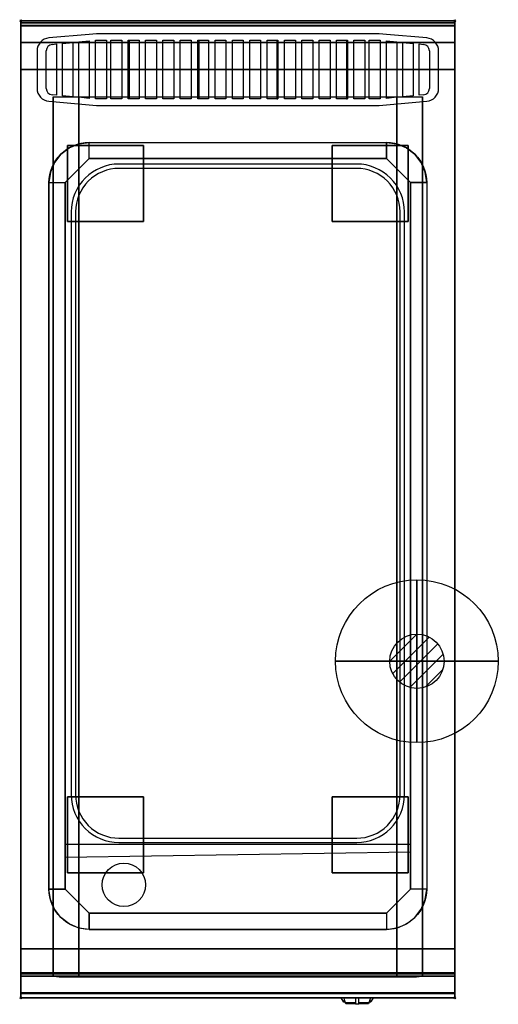
# Model space of a CAD drawing. Extents: x -1 to 440, y -906 to 1.
import ezdxf

# ---------------------------------------------------------------- set-up
doc = ezdxf.new("R2010")
doc.units = 0
doc.header["$PDMODE"] = 35
doc.linetypes.add('NASCOSTA', pattern=[0.381, 0.254, -0.127])
for name, color, linetype in [('IQ_200_2D', 1, 'Continuous'), ('IQ_200_3D', 1, 'Continuous'), ('IQ_204_2D', 7, 'Continuous'), ('IQ_204_3D', 7, 'Continuous'), ('IQ_BLUE_3D', 5, 'Continuous'), ('IQ_CON_GAS_INT', 7, 'Continuous'), ('IQ_INS_3D', 3, 'Continuous')]:
    doc.layers.add(name, color=color, linetype=linetype)

# ---------------------------------------------------------------- blocks, each defined once
blk = doc.blocks.new('*X0')
at = {"color": 0}
for p, q in [((200.863, 2209.046), (203.368, 2211.552)), ((201.14, 2207.909), (204.506, 2211.275)), ((201.77, 2207.125), (205.29, 2210.645)), ((202.7, 2206.641), (205.774, 2209.714)), ((204.153, 2206.68), (205.735, 2208.261))]:
    blk.add_line(p, q, dxfattribs=at)
blk = doc.blocks.new('GAS')
for radius in [3, 1]:
    blk.add_circle((0, 0), radius)
at = {"extrusion": (-1, 0, 0)}
for radius in [3, 1]:
    blk.add_circle((0, 0), radius, dxfattribs=at)
at = {"extrusion": (0, -1, 0)}
for radius in [3, 1]:
    blk.add_circle((0, 0), radius, dxfattribs=at)
at = {"xscale": 0.4000000000000909, "yscale": 0.4000000000000909, "zscale": 0.4000000000000909}
blk.add_blockref('*X0', (-81.345, -883.621), dxfattribs=at)
at = {"extrusion": (-1, 0, 0), "xscale": 0.3999999999999773, "yscale": 0.3999999999999773, "zscale": 0.3999999999999773}
blk.add_blockref('*X0', (-81.345, -883.621), dxfattribs=at)
at = {"extrusion": (0, -1, 0), "xscale": 0.4000000000000909, "yscale": 0.4000000000000909, "zscale": 0.4000000000000909}
blk.add_blockref('*X0', (-81.345, -883.621), dxfattribs=at)

msp = doc.modelspace()

# ---------------------------------------------------------------- linework, layer by layer
at = {"layer": 'IQ_200_2D'}
for p, q in [((296.09, -901.48), (295.2, -900)), ((297.17, -903.29), (296.09, -901.48)), ((298.84, -903.29), (297.17, -903.29)), ((297.6, -904), (297.17, -903.29)), ((299.05, -904), (297.6, -904)), ((298.4, -901.84), (297.85, -900)), ((299.29, -904.79), (298.4, -901.84)), ((308.5, -904.79), (299.29, -904.79)), ((299.5, -905.5), (299.29, -904.79)), ((308.5, -905.5), (299.5, -905.5)), ((308.5, -900), (308.5, -902.18)), ((308.5, -902.18), (308.5, -905.81)), ((308.5, -905.81), (308.5, -906.03)), ((311.5, -905.81), (308.5, -905.81)), ((308.5, -906.03), (308.5, -906.03)), ((311.5, -906.03), (308.5, -906.03)), ((311.5, -902.18), (311.5, -900)), ((311.5, -905.81), (311.5, -902.18)), ((320.71, -904.79), (311.5, -904.79)), ((320.5, -905.5), (311.5, -905.5)), ((311.5, -906.03), (311.5, -905.81)), ((311.5, -906.03), (311.5, -906.03)), ((320.71, -904.79), (320.5, -905.5)), ((321.6, -901.84), (320.71, -904.79)), ((322.4, -904), (320.95, -904)), ((322.83, -903.29), (321.16, -903.29)), ((322.15, -900), (321.6, -901.84)), ((322.83, -903.29), (322.4, -904)), ((323.91, -901.48), (322.83, -903.29)), ((324.8, -900), (323.91, -901.48))]:
    msp.add_line(p, q, dxfattribs=at)
msp.add_lwpolyline([(400, -900), (0, -900), (0, 0), (400, 0)], close=True, dxfattribs=at)
at = {"layer": 'IQ_200_3D'}
for points in [[(0, 0, 938), (0, -2, 938), (400, -2, 938), (400, 0, 938)], [(400, 0, 864), (400, 0, 938), (0, 0, 938), (0, 0, 864)], [(0, -2, 938), (0, -2, 902), (400, -2, 902), (400, -2, 938)], [(400, -20, 863), (400, -4.69, 860.06), (0, -4.69, 860.06), (0, -20, 863)], [(400, -45, 863), (400, -20, 863), (0, -20, 863), (0, -45, 863)], [(400, -855, 100), (400, -45, 100), (0, -45, 100), (0, -855, 100)], [(0, -45, 100), (400, -45, 100), (400, -45, 863), (0, -45, 863)], [(30, -855, 303.5), (30, -855, 650), (30, -70, 650), (30, -70, 303.5)], [(30, -70, 650), (370, -70, 650), (370, -855, 650), (30, -855, 650)], [(346.5, -855, 280), (53.5, -855, 280), (53.5, -70, 280), (346.5, -70, 280)], [(370, -855, 650), (370, -855, 303.5), (370, -70, 303.5), (370, -70, 650)], [(337, -112, 900), (337, -127, 890), (63, -127, 890), (63, -112, 900)], [(41, -800, 870), (26, -800, 900), (26, -149, 900), (41, -149, 890)], [(359, -149, 890), (374, -149, 900), (374, -800, 900), (359, -800, 870)], [(337, -822, 870), (337, -837, 900), (63, -837, 900), (63, -822, 870)], [(400, -880, 863), (400, -855, 863), (0, -855, 863), (0, -880, 863)], [(0, -880, 863), (0, -855, 863), (400, -855, 863), (400, -880, 863)], [(0, -855, 100), (0, -878, 100), (400, -878, 100), (400, -855, 100)], [(0, -878, 265), (0, -855, 265), (400, -855, 265), (400, -878, 265)], [(0, -855, 265), (0, -855, 100), (400, -855, 100), (400, -855, 265)], [(0, -878, 265), (0, -855, 265), (400, -855, 265), (400, -878, 265)], [(0, -878, 650), (0, -855, 650), (30, -855, 650), (30, -878, 650)], [(0, -878, 650), (0, -855, 650), (30, -855, 650), (30, -878, 650)], [(0, -877, 650), (0, -855, 650), (400, -855, 650), (400, -877, 650)], [(0, -855, 650), (0, -855, 861), (400, -855, 861), (400, -855, 650)], [(0, -855, 861), (0, -877, 861), (400, -877, 861), (400, -855, 861)], [(346.5, -880, 280), (53.5, -880, 280), (53.5, -855, 280), (346.5, -855, 280)], [(400, -878, 650), (400, -855, 650), (370, -855, 650), (370, -878, 650)], [(400, -895.31, 860.06), (400, -880, 863), (0, -880, 863), (0, -895.31, 860.06)], [(0, -880, 102), (0, -880, 263), (400, -880, 263), (400, -880, 102)], [(0, -880, 858), (0, -880, 653), (400, -880, 653), (400, -880, 858)], [(400, -900, 896), (400, -900, 864), (0, -900, 864), (0, -900, 896)]]:
    msp.add_3dface(points, dxfattribs=at)
for points, invisible_edges in [([(0, 0, 864), (0, 0, 938), (0, -2, 938), (0, -2, 902)], 8), ([(400, 0, 864), (400, 0, 938), (400, -2, 938), (400, -2, 902)], 8), ([(400, -0.17, 862.85), (400, 0, 864), (0, 0, 864), (0, -0.17, 862.85)], 8), ([(0, -2, 902), (0, -2.07, 901.48), (0, -0.17, 862.85), (0, 0, 864)], 10), ([(400, -0.66, 861.8), (400, -0.17, 862.85), (0, -0.17, 862.85), (0, -0.66, 861.8)], 10), ([(0, -2.07, 901.48), (0, -2.27, 901), (0, -0.66, 861.8), (0, -0.17, 862.85)], 10), ([(400, -1.43, 860.94), (400, -0.66, 861.8), (0, -0.66, 861.8), (0, -1.43, 860.94)], 10), ([(0, -2.27, 901), (0, -2.59, 900.59), (0, -1.43, 860.94), (0, -0.66, 861.8)], 10), ([(400, -2.42, 860.33), (400, -1.43, 860.94), (0, -1.43, 860.94), (0, -2.42, 860.33)], 10), ([(0, -2.59, 900.59), (0, -3, 900.27), (0, -2.42, 860.33), (0, -1.43, 860.94)], 10), ([(0, -2, 902), (0, -2.07, 901.48), (400, -2.07, 901.48), (400, -2, 902)], 2), ([(0, -2.07, 901.48), (0, -2.27, 901), (400, -2.27, 901), (400, -2.07, 901.48)], 10), ([(0, -2.27, 901), (0, -2.59, 900.59), (400, -2.59, 900.59), (400, -2.27, 901)], 10), ([(400, -3.54, 860.03), (400, -2.42, 860.33), (0, -2.42, 860.33), (0, -3.54, 860.03)], 10), ([(0, -3, 900.27), (0, -3.48, 900.07), (0, -3.54, 860.03), (0, -2.42, 860.33)], 10), ([(0, -2.59, 900.59), (0, -3, 900.27), (400, -3, 900.27), (400, -2.59, 900.59)], 10), ([(0, -3, 900.27), (0, -3.48, 900.07), (400, -3.48, 900.07), (400, -3, 900.27)], 10), ([(0, -3.48, 900.07), (0, -3.94, 900), (400, -3.94, 900), (400, -3.48, 900.07)], 8), ([(0, -3.48, 900.07), (0, -3.94, 900), (0, -4.69, 860.06), (0, -3.54, 860.03)], 10), ([(400, -4.69, 860.06), (400, -3.54, 860.03), (0, -3.54, 860.03), (0, -4.69, 860.06)], 2), ([(0, -3.94, 900), (0, -45, 863), (0, -855, 863), (0, -896, 900)], 7), ([(0, -3.94, 900), (0, -4.69, 860.06), (0, -20, 863)], 9), ([(0, -45, 863), (0, -20, 863), (0, -3.94, 900)], 10), ([(0, -3.94, 900), (0, -3.94, 900), (53.42, -113.26, 900), (63, -112, 900)], 11), ([(0, -3.94, 900), (0, -3.94, 900), (44.5, -116.96, 900), (53.42, -113.26, 900)], 11), ([(0, -3.94, 900), (0, -3.94, 900), (36.84, -122.84, 900), (44.5, -116.96, 900)], 11), ([(0, -3.94, 900), (0, -3.94, 900), (30.96, -130.5, 900), (36.84, -122.84, 900)], 11), ([(0, -3.94, 900), (0, -3.94, 900), (27.26, -139.42, 900), (30.96, -130.5, 900)], 11), ([(0, -3.94, 900), (0, -3.94, 900), (26, -149, 900), (27.26, -139.42, 900)], 11), ([(0, -3.94, 900), (63, -112, 900), (337, -112, 900), (400, -3.94, 900)], 13), ([(0, -3.94, 900), (26, -149, 900), (26, -800, 900), (0, -896, 900)], 13), ([(400, -3.94, 900), (400, -3.94, 900), (346.58, -113.26, 900), (337, -112, 900)], 11), ([(400, -3.94, 900), (400, -3.94, 900), (355.5, -116.96, 900), (346.58, -113.26, 900)], 11), ([(400, -3.94, 900), (400, -3.94, 900), (363.16, -122.84, 900), (355.5, -116.96, 900)], 11), ([(400, -3.94, 900), (400, -3.94, 900), (369.04, -130.5, 900), (363.16, -122.84, 900)], 11), ([(400, -3.94, 900), (400, -3.94, 900), (372.74, -139.42, 900), (369.04, -130.5, 900)], 11), ([(400, -3.94, 900), (400, -3.94, 900), (374, -149, 900), (372.74, -139.42, 900)], 11), ([(400, -3.94, 900), (374, -149, 900), (374, -800, 900), (400, -896, 900)], 13), ([(400, -2, 902), (400, -2.07, 901.48), (400, -0.17, 862.85), (400, 0, 864)], 10), ([(400, -2.07, 901.48), (400, -2.27, 901), (400, -0.66, 861.8), (400, -0.17, 862.85)], 10), ([(400, -2.27, 901), (400, -2.59, 900.59), (400, -1.43, 860.94), (400, -0.66, 861.8)], 10), ([(400, -2.59, 900.59), (400, -3, 900.27), (400, -2.42, 860.33), (400, -1.43, 860.94)], 10), ([(400, -3, 900.27), (400, -3.48, 900.07), (400, -3.54, 860.03), (400, -2.42, 860.33)], 10), ([(400, -3.48, 900.07), (400, -3.94, 900), (400, -4.69, 860.06), (400, -3.54, 860.03)], 10), ([(400, -3.94, 900), (400, -45, 863), (400, -855, 863), (400, -896, 900)], 7), ([(400, -3.94, 900), (400, -4.69, 860.06), (400, -20, 863)], 9), ([(400, -45, 863), (400, -20, 863), (400, -3.94, 900)], 10), ([(0, -45, 863), (0, -45, 100), (0, -855, 100), (0, -855, 863)], 8), ([(400, -45, 863), (400, -45, 100), (400, -855, 100), (400, -855, 863)], 8), ([(30.8, -855, 297.42), (30, -855, 303.5), (30, -70, 303.5), (30.8, -70, 297.42)], 8), ([(33.15, -855, 291.75), (30.8, -855, 297.42), (30.8, -70, 297.42), (33.15, -70, 291.75)], 10), ([(36.88, -855, 286.88), (33.15, -855, 291.75), (33.15, -70, 291.75), (36.88, -70, 286.88)], 10), ([(41.75, -855, 283.15), (36.88, -855, 286.88), (36.88, -70, 286.88), (41.75, -70, 283.15)], 10), ([(47.42, -855, 280.8), (41.75, -855, 283.15), (41.75, -70, 283.15), (47.42, -70, 280.8)], 10), ([(53.5, -855, 280), (47.42, -855, 280.8), (47.42, -70, 280.8), (53.5, -70, 280)], 2), ([(352.58, -855, 280.8), (346.5, -855, 280), (346.5, -70, 280), (352.58, -70, 280.8)], 8), ([(358.25, -855, 283.15), (352.58, -855, 280.8), (352.58, -70, 280.8), (358.25, -70, 283.15)], 10), ([(363.12, -855, 286.88), (358.25, -855, 283.15), (358.25, -70, 283.15), (363.12, -70, 286.88)], 10), ([(366.85, -855, 291.75), (363.12, -855, 286.88), (363.12, -70, 286.88), (366.85, -70, 291.75)], 10), ([(369.2, -855, 297.42), (366.85, -855, 291.75), (366.85, -70, 291.75), (369.2, -70, 297.42)], 10), ([(370, -855, 303.5), (369.2, -855, 297.42), (369.2, -70, 297.42), (370, -70, 303.5)], 2), ([(52, -138, 890), (55.67, -134.33, 890), (44.5, -116.96, 900), (36.84, -122.84, 900)], 10), ([(55.67, -134.33, 890), (59.33, -130.67, 890), (53.42, -113.26, 900), (44.5, -116.96, 900)], 10), ([(59.33, -130.67, 890), (63, -127, 890), (63, -112, 900), (53.42, -113.26, 900)], 8), ([(340.67, -130.67, 890), (337, -127, 890), (337, -112, 900), (346.58, -113.26, 900)], 8), ([(344.33, -134.33, 890), (340.67, -130.67, 890), (346.58, -113.26, 900), (355.5, -116.96, 900)], 10), ([(348, -138, 890), (344.33, -134.33, 890), (355.5, -116.96, 900), (363.16, -122.84, 900)], 10), ([(48.33, -141.67, 890), (52, -138, 890), (36.84, -122.84, 900), (30.96, -130.5, 900)], 10), ([(351.67, -141.67, 890), (348, -138, 890), (363.16, -122.84, 900), (369.04, -130.5, 900)], 10), ([(44.67, -145.33, 890), (48.33, -141.67, 890), (30.96, -130.5, 900), (27.26, -139.42, 900)], 10), ([(41, -149, 890), (63, -127, 890), (337, -127, 890), (359, -149, 890)], 8), ([(355.33, -145.33, 890), (351.67, -141.67, 890), (369.04, -130.5, 900), (372.74, -139.42, 900)], 10), ([(41, -149, 890), (44.67, -145.33, 890), (27.26, -139.42, 900), (26, -149, 900)], 2), ([(359, -149, 890), (355.33, -145.33, 890), (372.74, -139.42, 900), (374, -149, 900)], 2), ([(63, -149, 890), (41, -149, 890), (41, -800, 870), (63, -800, 870)], 13), ([(337, -800, 870), (63, -800, 870), (63, -149, 890), (337, -149, 890)], 15), ([(337, -149, 890), (359, -149, 890), (359, -800, 870), (337, -800, 870)], 13), ([(0, -896, 900), (0, -896, 900), (27.26, -809.58, 900), (26, -800, 900)], 11), ([(41, -800, 870), (44.67, -803.67, 870), (27.26, -809.58, 900), (26, -800, 900)], 2), ([(44.67, -803.67, 870), (48.33, -807.33, 870), (30.96, -818.5, 900), (27.26, -809.58, 900)], 10), ([(359, -800, 870), (337, -822, 870), (63, -822, 870), (41, -800, 870)], 8), ([(355.33, -803.67, 870), (351.67, -807.33, 870), (369.04, -818.5, 900), (372.74, -809.58, 900)], 10), ([(359, -800, 870), (355.33, -803.67, 870), (372.74, -809.58, 900), (374, -800, 900)], 2), ([(400, -896, 900), (400, -896, 900), (372.74, -809.58, 900), (374, -800, 900)], 11), ([(0, -896, 900), (0, -896, 900), (30.96, -818.5, 900), (27.26, -809.58, 900)], 11), ([(48.33, -807.33, 870), (52, -811, 870), (36.84, -826.16, 900), (30.96, -818.5, 900)], 10), ([(52, -811, 870), (55.67, -814.67, 870), (44.5, -832.04, 900), (36.84, -826.16, 900)], 10), ([(55.67, -814.67, 870), (59.33, -818.33, 870), (53.42, -835.74, 900), (44.5, -832.04, 900)], 10), ([(344.33, -814.67, 870), (340.67, -818.33, 870), (346.58, -835.74, 900), (355.5, -832.04, 900)], 10), ([(348, -811, 870), (344.33, -814.67, 870), (355.5, -832.04, 900), (363.16, -826.16, 900)], 10), ([(351.67, -807.33, 870), (348, -811, 870), (363.16, -826.16, 900), (369.04, -818.5, 900)], 10), ([(400, -896, 900), (400, -896, 900), (369.04, -818.5, 900), (372.74, -809.58, 900)], 11), ([(0, -896, 900), (0, -896, 900), (36.84, -826.16, 900), (30.96, -818.5, 900)], 11), ([(59.33, -818.33, 870), (63, -822, 870), (63, -837, 900), (53.42, -835.74, 900)], 8), ([(340.67, -818.33, 870), (337, -822, 870), (337, -837, 900), (346.58, -835.74, 900)], 8), ([(400, -896, 900), (400, -896, 900), (363.16, -826.16, 900), (369.04, -818.5, 900)], 11), ([(0, -896, 900), (0, -896, 900), (44.5, -832.04, 900), (36.84, -826.16, 900)], 11), ([(0, -896, 900), (0, -896, 900), (53.42, -835.74, 900), (44.5, -832.04, 900)], 11), ([(400, -896, 900), (400, -896, 900), (346.58, -835.74, 900), (355.5, -832.04, 900)], 11), ([(400, -896, 900), (400, -896, 900), (355.5, -832.04, 900), (363.16, -826.16, 900)], 11), ([(0, -896, 900), (0, -896, 900), (63, -837, 900), (53.42, -835.74, 900)], 11), ([(0, -896, 900), (63, -837, 900), (337, -837, 900), (400, -896, 900)], 13), ([(400, -896, 900), (400, -896, 900), (337, -837, 900), (346.58, -835.74, 900)], 11), ([(0, -855, 863), (0, -880, 863), (0, -896, 900)], 10), ([(0, -855, 265), (0, -855, 100), (0, -878, 100), (0, -878, 265)], 4), ([(30, -855, 303.5), (30.8, -855, 297.42), (0, -855, 265)], 10), ([(30.8, -855, 297.42), (33.15, -855, 291.75), (0, -855, 265)], 10), ([(33.15, -855, 291.75), (36.88, -855, 286.88), (0, -855, 265)], 10), ([(36.88, -855, 286.88), (41.75, -855, 283.15), (0, -855, 265)], 10), ([(41.75, -855, 283.15), (47.42, -855, 280.8), (0, -855, 265)], 10), ([(47.42, -855, 280.8), (53.5, -855, 280), (0, -855, 265)], 10), ([(0, -855, 265), (400, -855, 265), (346.5, -855, 280), (53.5, -855, 280)], 10), ([(0, -855, 650), (0, -855, 265), (0, -878, 265), (0, -878, 650)], 4), ([(0, -855, 650), (30, -855, 650), (30, -855, 303.5), (0, -855, 265)], 4), ([(30, -855, 303.5), (30.8, -855, 297.42), (0, -855, 100)], 10), ([(30.8, -855, 297.42), (33.15, -855, 291.75), (0, -855, 100)], 10), ([(33.15, -855, 291.75), (36.88, -855, 286.88), (0, -855, 100)], 10), ([(36.88, -855, 286.88), (41.75, -855, 283.15), (0, -855, 100)], 10), ([(41.75, -855, 283.15), (47.42, -855, 280.8), (0, -855, 100)], 10), ([(47.42, -855, 280.8), (53.5, -855, 280), (0, -855, 100)], 10), ([(0, -855, 100), (400, -855, 100), (346.5, -855, 280), (53.5, -855, 280)], 10), ([(0, -855, 863), (30, -855, 650), (30, -855, 303.5), (0, -855, 100)], 5), ([(30, -855, 650), (0, -855, 863), (400, -855, 863), (370, -855, 650)], 5), ([(0, -855, 861), (0, -855, 650), (0, -877, 650), (0, -877, 861)], 4), ([(30.8, -880, 297.42), (30, -880, 303.5), (30, -855, 303.5), (30.8, -855, 297.42)], 8), ([(30, -855, 650), (30, -855, 303.5), (30, -880, 303.5), (30, -878, 650)], 4), ([(33.15, -880, 291.75), (30.8, -880, 297.42), (30.8, -855, 297.42), (33.15, -855, 291.75)], 10), ([(36.88, -880, 286.88), (33.15, -880, 291.75), (33.15, -855, 291.75), (36.88, -855, 286.88)], 10), ([(41.75, -880, 283.15), (36.88, -880, 286.88), (36.88, -855, 286.88), (41.75, -855, 283.15)], 10), ([(47.42, -880, 280.8), (41.75, -880, 283.15), (41.75, -855, 283.15), (47.42, -855, 280.8)], 10), ([(53.5, -880, 280), (47.42, -880, 280.8), (47.42, -855, 280.8), (53.5, -855, 280)], 2), ([(352.58, -880, 280.8), (346.5, -880, 280), (346.5, -855, 280), (352.58, -855, 280.8)], 8), ([(346.5, -855, 280), (352.58, -855, 280.8), (400, -855, 265)], 10), ([(346.5, -855, 280), (352.58, -855, 280.8), (400, -855, 100)], 10), ([(358.25, -880, 283.15), (352.58, -880, 280.8), (352.58, -855, 280.8), (358.25, -855, 283.15)], 10), ([(352.58, -855, 280.8), (358.25, -855, 283.15), (400, -855, 265)], 10), ([(352.58, -855, 280.8), (358.25, -855, 283.15), (400, -855, 100)], 10), ([(363.12, -880, 286.88), (358.25, -880, 283.15), (358.25, -855, 283.15), (363.12, -855, 286.88)], 10), ([(358.25, -855, 283.15), (363.12, -855, 286.88), (400, -855, 265)], 10), ([(358.25, -855, 283.15), (363.12, -855, 286.88), (400, -855, 100)], 10), ([(366.85, -880, 291.75), (363.12, -880, 286.88), (363.12, -855, 286.88), (366.85, -855, 291.75)], 10), ([(363.12, -855, 286.88), (366.85, -855, 291.75), (400, -855, 265)], 10), ([(363.12, -855, 286.88), (366.85, -855, 291.75), (400, -855, 100)], 10), ([(369.2, -880, 297.42), (366.85, -880, 291.75), (366.85, -855, 291.75), (369.2, -855, 297.42)], 10), ([(366.85, -855, 291.75), (369.2, -855, 297.42), (400, -855, 265)], 10), ([(366.85, -855, 291.75), (369.2, -855, 297.42), (400, -855, 100)], 10), ([(370, -880, 303.5), (369.2, -880, 297.42), (369.2, -855, 297.42), (370, -855, 303.5)], 2), ([(369.2, -855, 297.42), (370, -855, 303.5), (400, -855, 265)], 10), ([(369.2, -855, 297.42), (370, -855, 303.5), (400, -855, 100)], 10), ([(370, -855, 650), (370, -855, 303.5), (370, -880, 303.5), (370, -878, 650)], 4), ([(400, -855, 650), (370, -855, 650), (370, -855, 303.5), (400, -855, 265)], 4), ([(400, -855, 863), (370, -855, 650), (370, -855, 303.5), (400, -855, 100)], 5), ([(400, -855, 863), (400, -880, 863), (400, -896, 900)], 10), ([(400, -855, 265), (400, -855, 100), (400, -878, 100), (400, -878, 265)], 4), ([(400, -855, 650), (400, -855, 265), (400, -878, 265), (400, -878, 650)], 4), ([(400, -855, 861), (400, -855, 650), (400, -877, 650), (400, -877, 861)], 4), ([(0, -877, 861), (0, -878.15, 860.77), (400, -878.15, 860.77), (400, -877, 861)], 2), ([(0, -878.15, 650.23), (0, -877, 650), (400, -877, 650), (400, -878.15, 650.23)], 8), ([(0, -877, 861), (0, -878.15, 860.77), (0, -878.15, 650.23), (0, -877, 650)], 10), ([(0, -878, 100), (0, -878.77, 100.15), (400, -878.77, 100.15), (400, -878, 100)], 2), ([(0, -878.77, 264.85), (0, -878, 265), (400, -878, 265), (400, -878.77, 264.85)], 8), ([(0, -878, 265), (0, -878.77, 264.85), (0, -878.77, 100.15), (0, -878, 100)], 10), ([(0, -878, 265), (0, -878.77, 265.15), (400, -878.77, 265.15), (400, -878, 265)], 2), ([(0, -878, 650), (0, -878.77, 649.85), (0, -878.77, 265.15), (0, -878, 265)], 10), ([(0, -878.77, 649.85), (0, -878, 650), (30, -878, 650), (30, -878.77, 649.85)], 8), ([(0, -878.15, 860.77), (0, -879.12, 860.12), (400, -879.12, 860.12), (400, -878.15, 860.77)], 10), ([(0, -879.12, 650.88), (0, -878.15, 650.23), (400, -878.15, 650.23), (400, -879.12, 650.88)], 10), ([(0, -878.15, 860.77), (0, -879.12, 860.12), (0, -879.12, 650.88), (0, -878.15, 650.23)], 10), ([(0, -878.77, 100.15), (0, -879.41, 100.59), (400, -879.41, 100.59), (400, -878.77, 100.15)], 10), ([(0, -879.41, 264.41), (0, -878.77, 264.85), (400, -878.77, 264.85), (400, -879.41, 264.41)], 10), ([(0, -878.77, 264.85), (0, -879.41, 264.41), (0, -879.41, 100.59), (0, -878.77, 100.15)], 10), ([(0, -878.77, 265.15), (0, -879.41, 265.59), (400, -879.41, 265.59), (400, -878.77, 265.15)], 10), ([(0, -878.77, 649.85), (0, -879.41, 649.41), (0, -879.41, 265.59), (0, -878.77, 265.15)], 10), ([(0, -879.41, 649.41), (0, -878.77, 649.85), (30, -878.77, 649.85), (30, -879.41, 649.41)], 10), ([(0, -879.12, 860.12), (0, -879.77, 859.15), (400, -879.77, 859.15), (400, -879.12, 860.12)], 10), ([(0, -879.77, 651.85), (0, -879.12, 650.88), (400, -879.12, 650.88), (400, -879.77, 651.85)], 10), ([(0, -879.12, 860.12), (0, -879.77, 859.15), (0, -879.77, 651.85), (0, -879.12, 650.88)], 10), ([(0, -879.41, 100.59), (0, -879.85, 101.23), (400, -879.85, 101.23), (400, -879.41, 100.59)], 10), ([(0, -879.85, 263.77), (0, -879.41, 264.41), (400, -879.41, 264.41), (400, -879.85, 263.77)], 10), ([(0, -879.41, 264.41), (0, -879.85, 263.77), (0, -879.85, 101.23), (0, -879.41, 100.59)], 10), ([(0, -879.41, 265.59), (0, -879.85, 266.23), (400, -879.85, 266.23), (400, -879.41, 265.59)], 10), ([(0, -879.41, 649.41), (0, -879.85, 648.77), (0, -879.85, 266.23), (0, -879.41, 265.59)], 10), ([(0, -879.85, 648.77), (0, -879.41, 649.41), (30, -879.41, 649.41), (30, -879.85, 648.77)], 10), ([(0, -879.77, 859.15), (0, -880, 858), (400, -880, 858), (400, -879.77, 859.15)], 8), ([(0, -880, 653), (0, -879.77, 651.85), (400, -879.77, 651.85), (400, -880, 653)], 2), ([(0, -879.77, 859.15), (0, -880, 858), (0, -880, 653), (0, -879.77, 651.85)], 8), ([(30, -878.77, 649.85), (30, -878, 650), (30, -880, 303.5)], 10), ([(30, -879.41, 649.41), (30, -878.77, 649.85), (30, -880, 303.5)], 10), ([(30, -879.85, 648.77), (30, -879.41, 649.41), (30, -880, 303.5)], 10), ([(400, -878.77, 649.85), (400, -878, 650), (370, -878, 650), (370, -878.77, 649.85)], 8), ([(370, -878.77, 649.85), (370, -878, 650), (370, -880, 303.5)], 10), ([(400, -879.41, 649.41), (400, -878.77, 649.85), (370, -878.77, 649.85), (370, -879.41, 649.41)], 10), ([(370, -879.41, 649.41), (370, -878.77, 649.85), (370, -880, 303.5)], 10), ([(400, -879.85, 648.77), (400, -879.41, 649.41), (370, -879.41, 649.41), (370, -879.85, 648.77)], 10), ([(370, -879.85, 648.77), (370, -879.41, 649.41), (370, -880, 303.5)], 10), ([(400, -877, 861), (400, -878.15, 860.77), (400, -878.15, 650.23), (400, -877, 650)], 10), ([(400, -878, 265), (400, -878.77, 264.85), (400, -878.77, 100.15), (400, -878, 100)], 10), ([(400, -878, 650), (400, -878.77, 649.85), (400, -878.77, 265.15), (400, -878, 265)], 10), ([(400, -878.15, 860.77), (400, -879.12, 860.12), (400, -879.12, 650.88), (400, -878.15, 650.23)], 10), ([(400, -878.77, 264.85), (400, -879.41, 264.41), (400, -879.41, 100.59), (400, -878.77, 100.15)], 10), ([(400, -878.77, 649.85), (400, -879.41, 649.41), (400, -879.41, 265.59), (400, -878.77, 265.15)], 10), ([(400, -879.12, 860.12), (400, -879.77, 859.15), (400, -879.77, 651.85), (400, -879.12, 650.88)], 10), ([(400, -879.41, 264.41), (400, -879.85, 263.77), (400, -879.85, 101.23), (400, -879.41, 100.59)], 10), ([(400, -879.41, 649.41), (400, -879.85, 648.77), (400, -879.85, 266.23), (400, -879.41, 265.59)], 10), ([(400, -879.77, 859.15), (400, -880, 858), (400, -880, 653), (400, -879.77, 651.85)], 8), ([(0, -879.85, 101.23), (0, -880, 102), (400, -880, 102), (400, -879.85, 101.23)], 8), ([(0, -880, 263), (0, -879.85, 263.77), (400, -879.85, 263.77), (400, -880, 263)], 2), ([(0, -879.85, 263.77), (0, -880, 263), (0, -880, 102), (0, -879.85, 101.23)], 8), ([(0, -879.85, 266.23), (0, -880, 267), (400, -880, 267), (400, -879.85, 266.23)], 8), ([(0, -879.85, 648.77), (0, -880, 648), (0, -880, 267), (0, -879.85, 266.23)], 8), ([(0, -880, 648), (0, -879.85, 648.77), (30, -879.85, 648.77), (30, -880, 648)], 2), ([(0, -880, 863), (0, -895.31, 860.06), (0, -896, 900)], 10), ([(30, -880, 303.5), (30.8, -880, 297.42), (0, -880, 267)], 10), ([(30.8, -880, 297.42), (33.15, -880, 291.75), (0, -880, 267)], 10), ([(33.15, -880, 291.75), (36.88, -880, 286.88), (0, -880, 267)], 10), ([(36.88, -880, 286.88), (41.75, -880, 283.15), (0, -880, 267)], 10), ([(41.75, -880, 283.15), (47.42, -880, 280.8), (0, -880, 267)], 10), ([(47.42, -880, 280.8), (53.5, -880, 280), (0, -880, 267)], 10), ([(0, -880, 267), (400, -880, 267), (346.5, -880, 280), (53.5, -880, 280)], 10), ([(0, -880, 648), (30, -880, 648), (30, -880, 303.5), (0, -880, 267)], 4), ([(30, -880, 648), (30, -879.85, 648.77), (30, -880, 303.5)], 2), ([(346.5, -880, 280), (352.58, -880, 280.8), (400, -880, 267)], 10), ([(352.58, -880, 280.8), (358.25, -880, 283.15), (400, -880, 267)], 10), ([(358.25, -880, 283.15), (363.12, -880, 286.88), (400, -880, 267)], 10), ([(363.12, -880, 286.88), (366.85, -880, 291.75), (400, -880, 267)], 10), ([(366.85, -880, 291.75), (369.2, -880, 297.42), (400, -880, 267)], 10), ([(369.2, -880, 297.42), (370, -880, 303.5), (400, -880, 267)], 10), ([(400, -880, 648), (400, -879.85, 648.77), (370, -879.85, 648.77), (370, -880, 648)], 2), ([(370, -880, 648), (370, -879.85, 648.77), (370, -880, 303.5)], 2), ([(400, -880, 648), (370, -880, 648), (370, -880, 303.5), (400, -880, 267)], 4), ([(400, -879.85, 263.77), (400, -880, 263), (400, -880, 102), (400, -879.85, 101.23)], 8), ([(400, -879.85, 648.77), (400, -880, 648), (400, -880, 267), (400, -879.85, 266.23)], 8), ([(400, -880, 863), (400, -895.31, 860.06), (400, -896, 900)], 10), ([(400, -896.46, 860.03), (400, -895.31, 860.06), (0, -895.31, 860.06), (0, -896.46, 860.03)], 8), ([(0, -896.46, 860.03), (0, -895.31, 860.06), (0, -896, 900), (0, -897.04, 899.86)], 10), ([(400, -896, 900), (400, -897.04, 899.86), (0, -897.04, 899.86), (0, -896, 900)], 2), ([(400, -897.58, 860.33), (400, -896.46, 860.03), (0, -896.46, 860.03), (0, -897.58, 860.33)], 10), ([(0, -897.58, 860.33), (0, -896.46, 860.03), (0, -897.04, 899.86), (0, -898, 899.46)], 10), ([(400, -897.04, 899.86), (400, -898, 899.46), (0, -898, 899.46), (0, -897.04, 899.86)], 10), ([(400, -898.57, 860.94), (400, -897.58, 860.33), (0, -897.58, 860.33), (0, -898.57, 860.94)], 10), ([(0, -898.57, 860.94), (0, -897.58, 860.33), (0, -898, 899.46), (0, -898.83, 898.83)], 10), ([(400, -896.46, 860.03), (400, -895.31, 860.06), (400, -896, 900), (400, -897.04, 899.86)], 10), ([(400, -897.58, 860.33), (400, -896.46, 860.03), (400, -897.04, 899.86), (400, -898, 899.46)], 10), ([(400, -898.57, 860.94), (400, -897.58, 860.33), (400, -898, 899.46), (400, -898.83, 898.83)], 10), ([(400, -898, 899.46), (400, -898.83, 898.83), (0, -898.83, 898.83), (0, -898, 899.46)], 10), ([(400, -899.34, 861.8), (400, -898.57, 860.94), (0, -898.57, 860.94), (0, -899.34, 861.8)], 10), ([(0, -899.34, 861.8), (0, -898.57, 860.94), (0, -898.83, 898.83), (0, -899.46, 898)], 10), ([(400, -898.83, 898.83), (400, -899.46, 898), (0, -899.46, 898), (0, -898.83, 898.83)], 10), ([(400, -899.83, 862.85), (400, -899.34, 861.8), (0, -899.34, 861.8), (0, -899.83, 862.85)], 10), ([(0, -899.83, 862.85), (0, -899.34, 861.8), (0, -899.46, 898), (0, -899.86, 897.04)], 10), ([(400, -899.46, 898), (400, -899.86, 897.04), (0, -899.86, 897.04), (0, -899.46, 898)], 10), ([(400, -900, 864), (400, -899.83, 862.85), (0, -899.83, 862.85), (0, -900, 864)], 2), ([(0, -900, 864), (0, -899.83, 862.85), (0, -899.86, 897.04), (0, -900, 896)], 2), ([(400, -899.86, 897.04), (400, -900, 896), (0, -900, 896), (0, -899.86, 897.04)], 8), ([(400, -899.34, 861.8), (400, -898.57, 860.94), (400, -898.83, 898.83), (400, -899.46, 898)], 10), ([(400, -899.83, 862.85), (400, -899.34, 861.8), (400, -899.46, 898), (400, -899.86, 897.04)], 10), ([(400, -900, 864), (400, -899.83, 862.85), (400, -899.86, 897.04), (400, -900, 896)], 2)]:
    msp.add_3dface(points, dxfattribs=dict(at, invisible_edges=invisible_edges))
at = {"layer": 'IQ_204_2D'}
for p, q in [((63.01, -12.58), (25.95, -15.82)), ((69.66, -12), (63.01, -12.58)), ((69, -18), (69.85, -18)), ((69, -72), (69, -18)), ((69.85, -12), (69.66, -12)), ((330.15, -12), (69.85, -12)), ((69.85, -18), (79, -18)), ((79, -18), (79, -72)), ((321, -18), (330.15, -18)), ((321, -72), (321, -18)), ((330.34, -12), (330.15, -12)), ((330.15, -18), (331, -18)), ((336.99, -12.58), (330.34, -12)), ((331, -18), (331, -72)), ((374.05, -15.82), (336.99, -12.58)), ((28.95, -21.73), (33, -21.36)), ((33, -21.36), (33, -68.64)), ((38.5, -20.86), (48, -19.99)), ((38.5, -69.14), (38.5, -20.86)), ((48, -19.99), (48, -70.01)), ((53.5, -19.5), (63, -18.5)), ((53.5, -70.5), (53.5, -19.5)), ((63, -18.5), (63, -71.5)), ((337, -18.5), (346.5, -19.5)), ((337, -71.5), (337, -18.5)), ((346.5, -19.5), (346.5, -70.5)), ((352, -19.99), (361.5, -20.86)), ((352, -70.01), (352, -19.99)), ((361.5, -20.86), (361.5, -69.14)), ((367, -21.36), (371.05, -21.73)), ((367, -68.64), (367, -21.36)), ((15, -27.78), (15, -62.22)), ((23.5, -62.29), (23.5, -27.71)), ((376.5, -27.71), (376.5, -62.29)), ((385, -62.22), (385, -27.78)), ((33, -68.64), (28.95, -68.27)), ((48, -70.01), (38.5, -69.14)), ((63, -71.5), (53.5, -70.5)), ((69.85, -72), (69, -72)), ((79, -72), (69.85, -72)), ((330.15, -72), (321, -72)), ((331, -72), (330.15, -72)), ((346.5, -70.5), (337, -71.5)), ((361.5, -69.14), (352, -70.01)), ((371.05, -68.27), (367, -68.64)), ((25.95, -74.18), (63.01, -77.42)), ((63.01, -77.42), (69.66, -78)), ((69.66, -78), (69.85, -78)), ((69.85, -78), (330.15, -78)), ((330.15, -78), (330.34, -78)), ((330.34, -78), (336.99, -77.42)), ((336.99, -77.42), (374.05, -74.18))]:
    msp.add_line(p, q, dxfattribs=at)
at = {"layer": 'IQ_204_2D', "linetype": 'NASCOSTA', "ltscale": 100}
msp.add_lwpolyline([(400, -900), (0, -900), (0, 0), (400, 0)], close=True, dxfattribs=at)
at = {"layer": 'IQ_204_2D'}
for points in [[(0, -2), (400, -2)], [(41, -758.53), (359, -758.53)], [(41, -770.59), (359, -765.46)]]:
    msp.add_lwpolyline(points, dxfattribs=at)
for points in [[(83, -18), (93, -18), (93, -72), (83, -72)], [(99, -18), (109, -18), (109, -72), (99, -72)], [(99, -18.1), (100, -18.1), (100, -71.9), (99, -71.9)], [(115, -18), (125, -18), (125, -72), (115, -72)], [(131, -18), (141, -18), (141, -72), (131, -72)], [(147, -18), (157, -18), (157, -72), (147, -72)], [(163, -18), (173, -18), (173, -72), (163, -72)], [(163, -18.1), (164, -18.1), (164, -71.9), (163, -71.9)], [(179, -18), (189, -18), (189, -72), (179, -72)], [(195, -18), (205, -18), (205, -72), (195, -72)], [(211, -18), (221, -18), (221, -72), (211, -72)], [(227, -18), (237, -18), (237, -72), (227, -72)], [(237, -18.1), (236, -18.1), (236, -71.9), (237, -71.9)], [(243, -18), (253, -18), (253, -72), (243, -72)], [(259, -18), (269, -18), (269, -72), (259, -72)], [(275, -18), (285, -18), (285, -72), (275, -72)], [(291, -18), (301, -18), (301, -72), (291, -72)], [(301, -18.1), (300, -18.1), (300, -71.9), (301, -71.9)], [(307, -18), (317, -18), (317, -72), (307, -72)], [(63, -127), (337, -127), (359, -149), (359, -800), (337, -822), (63, -822), (41, -800), (41, -149)]]:
    msp.add_lwpolyline(points, close=True, dxfattribs=at)
for points in [[(26, -149, -0.414214), (63, -112), (337, -112, -0.414214), (374, -149), (374, -800, -0.414214), (337, -837), (63, -837, -0.414214), (26, -800)], [(353.5, -713), (353.5, -176, 0.414214), (309.5, -132), (90.5, -132, 0.414214), (46.5, -176), (46.5, -713, 0.414214), (90.5, -757), (309.5, -757, 0.414214)], [(349.5, -713), (349.5, -176, 0.414214), (309.5, -136), (90.5, -136, 0.414214), (50.5, -176), (50.5, -713, 0.414214), (90.5, -753), (309.5, -753, 0.414214)]]:
    msp.add_lwpolyline(points, format="xyb", close=True, dxfattribs=at)
msp.add_circle((95, -796), 20, dxfattribs=at)
for centre, radius, start, end in [((27, -27.78), 12, 94.99999, 180), ((373, -27.78), 12, 0, 85.00001), ((29.5, -27.71), 6, 95.23851, 180), ((370.5, -27.71), 6, 0, 84.76149), ((27, -62.22), 12, 180, 265.00001), ((29.5, -62.29), 6, 180, 264.76149), ((370.5, -62.29), 6, 275.23851, 0), ((373, -62.22), 12, 274.99999, 0)]:
    msp.add_arc(centre, radius, start, end, dxfattribs=at)
at = {"layer": 'IQ_204_3D'}
for points in [[(35, -880.3, 694.5), (65, -880.3, 694.5), (65, -880.3, 664.5), (35, -880.3, 664.5)], [(265.99, -880.8, 833.45), (339.99, -880.8, 833.45), (339.99, -880.8, 809.45), (265.99, -880.8, 809.45)]]:
    msp.add_3dface(points, dxfattribs=at)
at = {"layer": 'IQ_BLUE_3D'}
for points in [[(35.5, -880.8, 711), (364.5, -880.8, 711), (364.5, -880.8, 806), (35.5, -880.8, 806)], [(268.7, -880.8, 835.45), (264.92, -880.8, 835.45), (264.21, -880.8, 834.45), (267.99, -880.8, 834.45)], [(266.07, -880.8, 837.05), (353.93, -880.8, 837.05), (354.51, -880.8, 836.25), (265.49, -880.8, 836.25)], [(267.11, -880.8, 838.5), (352.89, -880.8, 838.5), (353.21, -880.8, 838.05), (266.79, -880.8, 838.05)], [(351.3, -880.8, 835.45), (355.08, -880.8, 835.45), (355.79, -880.8, 834.45), (352.01, -880.8, 834.45)]]:
    msp.add_3dface(points, dxfattribs=at)
at = {"layer": 'IQ_INS_3D'}
for p in [(0, 0), (400, 0), (0, -900), (400, -900)]:
    msp.add_point(p, dxfattribs=at)

# ---------------------------------------------------------------- block references
at = {"layer": 'IQ_CON_GAS_INT', "xscale": 25, "yscale": 25, "zscale": 25}
msp.add_blockref('GAS', (365, -590), dxfattribs=at)

# ---------------------------------------------------------------- meshes
at = {"layer": 'IQ_200_3D'}
mesh = msp.add_polyface(dxfattribs=at)
corners = [(43, -185, 97.5), (113, -185, 97.5), (113, -115, 97.5), (43, -115, 97.5), (43, -185, 100), (113, -185, 100), (113, -115, 100), (43, -115, 100)]
mesh.append_faces([[corners[k] for k in face] for face in [(0, 3, 2, 1), (4, 5, 6, 7), (0, 1, 5, 4), (3, 7, 6, 2), (0, 4, 7, 3), (1, 2, 6, 5)]])
mesh = msp.add_polyface(dxfattribs=at)
corners = [(287, -185, 97.5), (357, -185, 97.5), (357, -115, 97.5), (287, -115, 97.5), (287, -185, 100), (357, -185, 100), (357, -115, 100), (287, -115, 100)]
mesh.append_faces([[corners[k] for k in face] for face in [(0, 3, 2, 1), (4, 5, 6, 7), (0, 1, 5, 4), (3, 7, 6, 2), (0, 4, 7, 3), (1, 2, 6, 5)]])
mesh = msp.add_polyface(dxfattribs=at)
corners = [(43, -785, 97.5), (113, -785, 97.5), (113, -715, 97.5), (43, -715, 97.5), (43, -785, 100), (113, -785, 100), (113, -715, 100), (43, -715, 100)]
mesh.append_faces([[corners[k] for k in face] for face in [(0, 3, 2, 1), (4, 5, 6, 7), (0, 1, 5, 4), (3, 7, 6, 2), (0, 4, 7, 3), (1, 2, 6, 5)]])
mesh = msp.add_polyface(dxfattribs=at)
corners = [(287, -785, 97.5), (357, -785, 97.5), (357, -715, 97.5), (287, -715, 97.5), (287, -785, 100), (357, -785, 100), (357, -715, 100), (287, -715, 100)]
mesh.append_faces([[corners[k] for k in face] for face in [(0, 3, 2, 1), (4, 5, 6, 7), (0, 1, 5, 4), (3, 7, 6, 2), (0, 4, 7, 3), (1, 2, 6, 5)]])
at = {"layer": 'IQ_204_3D'}
mesh = msp.add_polyface(dxfattribs=at)
corners = [(33, -880.5, 708.5), (367, -880.5, 708.5), (367, -880, 708.5), (33, -880, 708.5), (33, -880.5, 850.5), (367, -880.5, 850.5), (367, -880, 850.5), (33, -880, 850.5)]
mesh.append_faces([[corners[k] for k in face] for face in [(0, 3, 2, 1), (4, 5, 6, 7), (0, 1, 5, 4), (3, 7, 6, 2), (0, 4, 7, 3), (1, 2, 6, 5)]])

doc.saveas('drawing.dxf')
